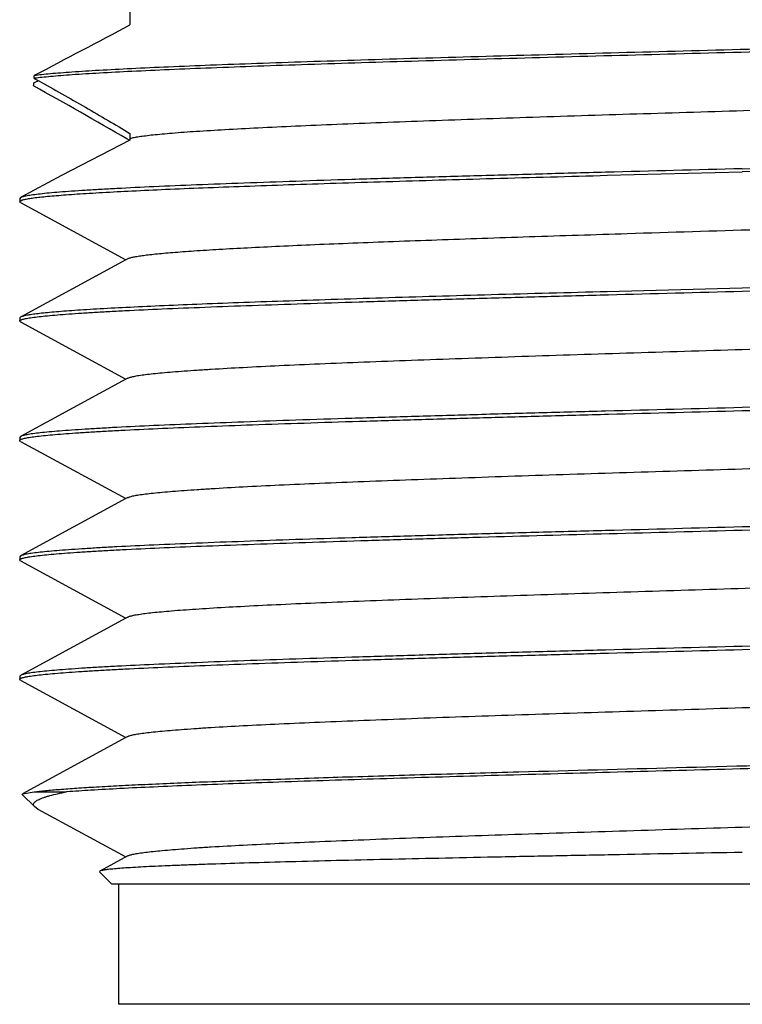
# Model space of a CAD drawing. Units: inches. Extents: x 0.7 to 21.3, y 0.5 to 16.
# Drawn here: x 3.6 to 3.9, y 6.4 to 6.7 of the extents above; entities that cross this region are included whole.
import ezdxf

# ---------------------------------------------------------------- set-up
doc = ezdxf.new("R2010")
doc.units = ezdxf.units.IN
doc.header["$LTSCALE"] = 1.21
doc.header["$MEASUREMENT"] = 0
doc.layers.get('0').update_dxf_attribs({"linetype": 'CONTINUOUS'})
doc.layers.add('AXIS', color=7, linetype='CONTINUOUS')

msp = doc.modelspace()

# ---------------------------------------------------------------- linework, layer by layer
at = {"color": 7, "linetype": 'CONTINUOUS'}
for p, q in [((3.6623007266, 6.6757279835), (3.6489235909, 6.6684570809)), ((3.8405496029, 6.6757399234), (3.8846470939, 6.67690659)), ((3.6489235909, 6.6684570809), (3.6486470939, 6.6681566235)), ((3.6486470939, 6.66815659), (3.6486470939, 6.66715659)), ((3.648923591, 6.6668560991), (3.6486470944, 6.6671562136)), ((3.6486475568, 6.6671562133), (3.6492935985, 6.6676161358)), ((3.648923591, 6.6668560991), (3.683322789, 6.6481565903)), ((3.683322789, 6.6481565903), (3.6489235909, 6.6294570809)), ((3.6839715218, 6.6485093012), (3.683322789, 6.6481565903)), ((3.8846470939, 6.63890659), (3.8405496029, 6.6377399234)), ((3.6489235909, 6.6294570809), (3.6486470944, 6.6291562136)), ((3.6486470939, 6.62915659), (3.6486470939, 6.62815659)), ((3.648923591, 6.6278560991), (3.6486470939, 6.6281566421)), ((3.648923591, 6.6278560991), (3.683322789, 6.6091565903)), ((3.683322789, 6.6091565903), (3.6489235909, 6.5904570809)), ((3.6839715218, 6.6095093012), (3.683322789, 6.6091565903)), ((3.6489235909, 6.5904570809), (3.6486470939, 6.5901566421)), ((3.6486470939, 6.59015659), (3.6486470939, 6.58915659)), ((3.648923591, 6.5888560991), (3.648647094, 6.5891567448)), ((3.648923591, 6.5888560991), (3.683322789, 6.5701565903)), ((3.683322789, 6.5701565903), (3.6489235909, 6.5514570809)), ((3.6839715218, 6.5705093012), (3.683322789, 6.5701565903)), ((3.6489235909, 6.5514570809), (3.648647094, 6.5511567448)), ((3.6486470939, 6.55115659), (3.6486470939, 6.55015659)), ((3.648923591, 6.5498560991), (3.6486470947, 6.5501560786)), ((3.648923591, 6.5498560991), (3.683322789, 6.5311565903)), ((3.683322789, 6.5311565903), (3.6489235909, 6.5124570809)), ((3.6839715218, 6.5315093012), (3.683322789, 6.5311565903)), ((3.6486470939, 6.51215659), (3.6486470939, 6.51115659)), ((3.648923591, 6.5108560991), (3.6486470939, 6.5111565872)), ((3.6489235909, 6.5124570809), (3.6486470947, 6.5121560786)), ((3.648923591, 6.5108560991), (3.683322789, 6.4921565903)), ((3.683322789, 6.4921565903), (3.6495392251, 6.4737916754)), ((3.6839715218, 6.4925093012), (3.683322789, 6.4921565903)), ((3.6494572397, 6.4735964442), (3.6495392251, 6.4737916754)), ((3.6535689689, 6.469484715), (3.6494572791, 6.4735964048)), ((3.6495392251, 6.4737916754), (3.6534165001, 6.47440659)), ((3.6534165001, 6.47440659), (3.6639832607, 6.47440659)), ((3.6545254154, 6.4688114551), (3.6535678809, 6.4694858038)), ((3.6545254154, 6.4688114551), (3.6833227917, 6.4531565888)), ((3.6839715218, 6.4535093012), (3.6748267565, 6.4485373228)), ((3.6748267565, 6.4485373228), (3.6747348036, 6.4483188808)), ((3.6786470939, 6.44440659), (3.6747350569, 6.4483186271)), ((3.6786494991, 6.44440659), (4.0906470939, 6.44440659)), ((3.6809069365, 6.44440659), (3.6809069365, 6.4050365113)), ((4.0883872514, 6.4050365113), (3.6809069365, 6.4050365113))]:
    msp.add_line(p, q, dxfattribs=at)
for points, knots in [([(3.8846470939, 6.67790659), (3.8697666212, 6.6775152183), (3.8476143152, 6.6769327206), (3.8183914951, 6.6761429803), (3.7972418623, 6.6755553466), (3.7768830377, 6.6749679759), (3.7574988005, 6.6743808907), (3.739265297, 6.6737943139), (3.722346949, 6.673208311), (3.7068966582, 6.6726232809), (3.693054005, 6.672039395), (3.6825824646, 6.6715365778), (3.6751021011, 6.6711282121), (3.6701942173, 6.6708346331), (3.6657716454, 6.6705414353), (3.6618443277, 6.6702487248), (3.6584208787, 6.6699569153), (3.6555090737, 6.6696661627), (3.6534067001, 6.6694130091), (3.6519866586, 6.6692053647), (3.6511170868, 6.6690592607), (3.6503792884, 6.6689136885), (3.6497732161, 6.6687689724), (3.6492992344, 6.6686253719), (3.6490318162, 6.668515846), (3.6489237677, 6.6684570804)], [0, 0, 0, 0, 0.1892052185, 0.2816665187, 0.3715753141, 0.4581335563, 0.540547108, 0.6180735654, 0.6900121343, 0.7557182371, 0.8145963621, 0.8661164826, 0.8889698884, 0.9098175439, 0.9286098225, 0.9453063455, 0.9598739328, 0.9722804767, 0.9824999131, 0.9867856759, 0.9905210747, 0.9937063311, 0.9963432081, 0.9984366535, 1, 1, 1, 1]), ([(3.6492935985, 6.6676161358), (3.649427279, 6.6676636689), (3.6497292448, 6.6677555413), (3.6502347421, 6.6678805465), (3.6508379256, 6.6680060391), (3.651835109, 6.6681849839), (3.653325698, 6.6684027253), (3.6554052405, 6.6686525698), (3.657868003, 6.6689032776), (3.6607098359, 6.6691548109), (3.6639259353, 6.6694068393), (3.6675111198, 6.669659227), (3.6714595399, 6.6699118428), (3.6774299085, 6.6702623799), (3.6857466302, 6.6706948733), (3.6967108161, 6.6711975037), (3.7089319229, 6.6717011241), (3.7223278753, 6.6722053646), (3.73680962, 6.6727101665), (3.7522796622, 6.6732152601), (3.7686344754, 6.6737206646), (3.7857655148, 6.6742262589), (3.8098232523, 6.6749100842), (3.8281587962, 6.6754081898), (3.8405496029, 6.6757399234)], [0, 0, 0, 0, 0.0022225682, 0.0049395942, 0.0081554314, 0.011871997, 0.0208087949, 0.0317482618, 0.0446808918, 0.0595859888, 0.0764391716, 0.0952153441, 0.1158869826, 0.1384178837, 0.1889027964, 0.2463443497, 0.3103532131, 0.380510218, 0.4563422498, 0.5373494836, 0.6229797471, 0.7126650698, 0.8058265887, 1, 1, 1, 1]), ([(3.683972039, 6.6485093011), (3.684062137, 6.6485582936), (3.6842745917, 6.6486523597), (3.684641787, 6.6487786031), (3.6850941793, 6.6489054529), (3.6858652662, 6.6490877747), (3.6870443908, 6.6493083734), (3.688714733, 6.6495608799), (3.6907207893, 6.6498145209), (3.6930593373, 6.6500691499), (3.6957267872, 6.6503242743), (3.698718576, 6.6505798062), (3.7020293797, 6.6508356725), (3.7070642026, 6.6511913595), (3.7141090412, 6.6516296443), (3.7234296058, 6.6521387035), (3.7338566103, 6.6526486888), (3.7453187078, 6.6531594552), (3.7577373516, 6.6536707607), (3.7710267053, 6.6541824124), (3.7850954393, 6.6546943821), (3.7998482579, 6.6552065649), (3.8205886695, 6.6558994911), (3.8364012469, 6.6564039446), (3.8470894851, 6.6567399234)], [0, 0, 0, 0, 0.0018825091, 0.0042528963, 0.007124011, 0.0105027186, 0.0187944847, 0.0291331429, 0.0415088297, 0.0559072574, 0.0723112635, 0.0906941747, 0.1110230107, 0.1332642129, 0.1833419182, 0.2405841867, 0.3046041183, 0.3749653508, 0.4511878662, 0.5327504039, 0.6190818887, 0.7096007948, 0.8037124812, 1, 1, 1, 1]), ([(4.1199296751, 6.6481724843), (4.1197674163, 6.6481177105), (4.119397988, 6.6480125044), (4.1187762193, 6.6478702292), (4.1180275269, 6.6477272967), (4.1167784079, 6.6475228317), (4.114900709, 6.647274532), (4.1122714194, 6.6469899057), (4.1091471642, 6.6467041571), (4.1055348036, 6.64641737), (4.1014419441, 6.6461299998), (4.0968773297, 6.6458422582), (4.0918509415, 6.6455541688), (4.0842588679, 6.6451545816), (4.0737044304, 6.6446619127), (4.059827929, 6.6440888257), (4.0444280175, 6.6435148034), (4.0276384059, 6.6429399016), (4.0096051581, 6.6423645097), (3.9904846131, 6.6417886697), (3.9704437847, 6.6412125693), (3.9496565223, 6.6406362364), (3.9209748255, 6.6398619275), (3.8992416699, 6.6392904424), (3.8846470939, 6.63890659)], [0, 0, 0, 0, 0.0021811624, 0.0048872744, 0.0081221747, 0.0118872108, 0.0210070402, 0.0322406514, 0.0455690438, 0.0609633121, 0.0783930852, 0.0978250103, 0.119214997, 0.1425158604, 0.1946541131, 0.2537855986, 0.3194024004, 0.3909290436, 0.4677495762, 0.5491974395, 0.6345659074, 0.7231025848, 0.8140536391, 1, 1, 1, 1]), ([(3.8846470939, 6.63790659), (3.8995274024, 6.6382979574), (3.9216792901, 6.6388804442), (3.9509014375, 6.6396701655), (3.9720503382, 6.6402577777), (3.9924085833, 6.6408451275), (4.0117925838, 6.641432202), (4.0300262914, 6.6420187804), (4.0469451428, 6.6426047921), (4.0623960002, 6.6431898405), (4.0762390684, 6.6437737318), (4.0867108593, 6.6442765608), (4.0941913424, 6.6446849247), (4.0990992868, 6.6449785018), (4.1035219147, 6.6452717031), (4.1074493034, 6.6455644108), (4.1108728365, 6.6458562161), (4.1137847276, 6.6461469767), (4.1158871761, 6.6464001363), (4.1173072988, 6.6466077837), (4.1181769404, 6.646753892), (4.1189148001, 6.646899469), (4.1195209162, 6.6470441894), (4.1199949198, 6.6471877971), (4.120262344, 6.64729733), (4.1203703914, 6.6473560997)], [0, 0, 0, 0, 0.1892031515, 0.2816612318, 0.3715668037, 0.4581222102, 0.5405344796, 0.6180620725, 0.690003406, 0.7557120333, 0.8145920967, 0.866113047, 0.8889668874, 0.9098148068, 0.9286071615, 0.9453040635, 0.9598720992, 0.9722788805, 0.9824987344, 0.9867848001, 0.990520508, 0.9937060373, 0.9963431097, 0.9984366403, 1, 1, 1, 1]), ([(3.8405496029, 6.6377399234), (3.8279222951, 6.6374018581), (3.8092441163, 6.636894317), (3.7847486848, 6.6361969395), (3.7673345661, 6.6356815446), (3.7507362819, 6.6351663631), (3.7350684567, 6.6346515166), (3.7204401624, 6.6341370127), (3.7069536476, 6.6336231218), (3.694702177, 6.6331099645), (3.6837711903, 6.6325979125), (3.6755232393, 6.6321566447), (3.6696417215, 6.631798521), (3.6657856863, 6.6315411021), (3.6623101919, 6.6312839974), (3.6592210629, 6.6310273355), (3.6565235865, 6.6307714106), (3.6542225738, 6.6305162895), (3.6525559158, 6.6302943632), (3.6514247354, 6.6301126389), (3.6507267238, 6.6299844378), (3.650130108, 6.6298566368), (3.6496348473, 6.6297294253), (3.6492410979, 6.6296030154), (3.6490165064, 6.6295075456), (3.6489237205, 6.6294570804)], [0, 0, 0, 0, 0.1974642703, 0.2920900799, 0.3830743969, 0.4698056787, 0.5516838527, 0.6281301665, 0.6986203285, 0.7626613786, 0.8198158132, 0.8696831172, 0.8917783765, 0.9119271823, 0.9300954715, 0.9462561192, 0.9603829117, 0.9724510857, 0.9824450617, 0.986662397, 0.9903596829, 0.9935377652, 0.9961990305, 0.9983488899, 1, 1, 1, 1]), ([(3.6493997594, 6.6286524513), (3.6495653404, 6.6287070236), (3.6499411672, 6.6288119861), (3.6505722474, 6.6289541546), (3.6513299303, 6.6290969579), (3.6525903903, 6.629301056), (3.6544812926, 6.629549045), (3.6571253196, 6.6298333939), (3.6602628508, 6.6301188293), (3.6638870132, 6.6304052814), (3.6679901687, 6.6306923112), (3.6725635903, 6.6309797072), (3.6775973173, 6.6312674411), (3.6851962449, 6.6316664692), (3.6957556727, 6.6321584987), (3.7096340034, 6.6327308873), (3.7250304595, 6.6333042105), (3.741811629, 6.6338784009), (3.7598317572, 6.6344530706), (3.7789349255, 6.6350281817), (3.7989547442, 6.6356035424), (3.8197181792, 6.6361791363), (3.8483647895, 6.6369524465), (3.8700708843, 6.6375232207), (3.8846470939, 6.63790659)], [0, 0, 0, 0, 0.0022208389, 0.0049659603, 0.0082388654, 0.0120407142, 0.0212301416, 0.0325275359, 0.0459141426, 0.0613608052, 0.0788367868, 0.0983088911, 0.1197333716, 0.1430627512, 0.1952400823, 0.2543883266, 0.3200001047, 0.3915016514, 0.4682782621, 0.5496640533, 0.6349554048, 0.723403749, 0.8142583544, 1, 1, 1, 1]), ([(3.6486475843, 6.628156642), (3.6486475988, 6.6282603618), (3.6487837955, 6.6283781033), (3.6489459543, 6.6284707893), (3.6491335883, 6.6285598143), (3.6492884347, 6.6286157609), (3.6493997594, 6.6286524513)], [0, 0, 0, 0, 0.3350259848, 0.467020777, 0.6213827544, 1, 1, 1, 1]), ([(3.6839715402, 6.6095093015), (3.6840763403, 6.6095662655), (3.6843285163, 6.6096743587), (3.6847691519, 6.6098179333), (3.6853207442, 6.6099623667), (3.6859831005, 6.6101074249), (3.6867562548, 6.6102529146), (3.6880061311, 6.6104589761), (3.6898441301, 6.610710647), (3.6923770467, 6.6110000838), (3.6953398409, 6.6112905152), (3.6987259862, 6.6115817467), (3.7025282102, 6.611873393), (3.7067380005, 6.6121654204), (3.7131369614, 6.6125712666), (3.722076767, 6.6130711956), (3.7338761989, 6.6136520103), (3.7470243746, 6.6142339374), (3.7614037857, 6.6148167888), (3.7768856828, 6.6154001976), (3.7933317624, 6.6159840866), (3.8105946909, 6.6165682474), (3.8285202367, 6.6171526763), (3.8532779959, 6.6179379978), (3.8846471315, 6.6189065928), (3.9160162237, 6.6198751761), (3.9407740015, 6.6206605129), (3.9586994849, 6.6212449222), (3.9759624884, 6.6218291099), (3.9924084785, 6.6224129641), (4.0078904835, 6.6229964159), (4.0222697857, 6.623579216), (4.0354180847, 6.6241612027), (4.0472174049, 6.6247419492), (4.0561573261, 6.6252419479), (4.0625562718, 6.6256477497), (4.0667660214, 6.6259397665), (4.0705681544, 6.6262314634), (4.0739543303, 6.6265226766), (4.0769172289, 6.6268130683), (4.0794500752, 6.6271025135), (4.0812879233, 6.6273542416), (4.0825377955, 6.6275602749), (4.0833111104, 6.6277057588), (4.08397362, 6.6278508065), (4.0845252697, 6.6279952261), (4.0849658156, 6.6281387786), (4.0852178469, 6.6282469109), (4.0853225446, 6.6283038796)], [0, 0, 0, 0, 0.0008901002, 0.002040297, 0.0034569071, 0.0051428095, 0.0070993118, 0.009326909, 0.0145949864, 0.0209405958, 0.0283502546, 0.0368091938, 0.0463016074, 0.0568062963, 0.0682988348, 0.0941477654, 0.1236204331, 0.1564549661, 0.1923580381, 0.2310106546, 0.2720661212, 0.3151595036, 0.359904065, 0.4059014864, 0.5000001813, 0.5940989152, 0.6400960093, 0.6848410021, 0.7279338102, 0.7689899848, 0.8076417912, 0.8435457827, 0.8763793778, 0.9058530039, 0.9317010553, 0.9431944056, 0.9536990287, 0.9631903862, 0.9716497994, 0.9790602582, 0.9854053404, 0.9906726232, 0.99290049, 0.9948574555, 0.9965437961, 0.997960604, 0.999110554, 1, 1, 1, 1]), ([(4.1198429669, 6.609144048), (4.1196727107, 6.6090897574), (4.1192878739, 6.6089851422), (4.1186436861, 6.608843136), (4.117873366, 6.608700526), (4.116596978, 6.6084969526), (4.1146875159, 6.6082494153), (4.1120227871, 6.6079654804), (4.108866639, 6.6076804907), (4.1052259663, 6.6073945144), (4.1011084349, 6.6071079734), (4.0965227735, 6.6068210753), (4.0914789256, 6.606533847), (4.0838706505, 6.6061356176), (4.0733046027, 6.6056445101), (4.0594241876, 6.6050731118), (4.0440331091, 6.6045007898), (4.0272642281, 6.603927609), (4.0092626832, 6.6033539533), (3.9901837226, 6.6027798604), (3.9701929954, 6.6022055235), (3.9494626677, 6.6016309572), (3.9208653239, 6.6008590494), (3.8991973501, 6.6002892767), (3.8846470939, 6.59990659)], [0, 0, 0, 0, 0.002276907, 0.0050770016, 0.0084033751, 0.0122569732, 0.0215442798, 0.0329315805, 0.046399914, 0.061919933, 0.0794607177, 0.0989889999, 0.1204611606, 0.1438298156, 0.1960608593, 0.2552307696, 0.3208338274, 0.3922985622, 0.4690129107, 0.5503134551, 0.6354995416, 0.7238261048, 0.8145464923, 1, 1, 1, 1]), ([(3.8846470939, 6.59890659), (3.8995273799, 6.5992979569), (3.9216793478, 6.599880446), (3.9509017893, 6.6006701746), (3.9720512402, 6.6012578035), (3.9924100525, 6.601845171), (4.0117943946, 6.6024322582), (4.0300281093, 6.6030188405), (4.046946683, 6.6036048485), (4.0623970809, 6.6041898836), (4.0762396596, 6.6047737558), (4.0867111158, 6.6052765767), (4.0941914502, 6.605684929), (4.0990993624, 6.605978504), (4.1035219818, 6.6062717114), (4.1074493857, 6.6065644192), (4.1108729355, 6.6068562213), (4.1137848243, 6.6071469901), (4.1158872592, 6.6074001496), (4.1173073837, 6.6076077935), (4.1181770265, 6.6077538991), (4.1189148715, 6.6078994732), (4.1195209519, 6.6080441883), (4.119994913, 6.6081878047), (4.1202623095, 6.6082973341), (4.120370352, 6.6083560998)], [0, 0, 0, 0, 0.189202894, 0.2816622952, 0.371570599, 0.4581289896, 0.5405427958, 0.6180702499, 0.6900103135, 0.7557168523, 0.8145944622, 0.8661137532, 0.8889674727, 0.909815292, 0.9286074667, 0.9453045556, 0.9598727847, 0.9722793998, 0.9824992132, 0.9867853193, 0.9905210461, 0.9937065273, 0.99634344, 0.9984367202, 1, 1, 1, 1]), ([(3.8846470939, 6.59990659), (3.869766801, 6.599515223), (3.847614885, 6.5989327356), (3.8183926917, 6.5981430129), (3.7972437482, 6.5975553996), (3.7768855449, 6.5969680504), (3.7575016466, 6.5963809796), (3.7392680331, 6.5957944043), (3.7223492165, 6.5952083935), (3.7068983321, 6.5946233463), (3.6930551869, 6.5940394501), (3.6825833267, 6.5935366204), (3.6751027781, 6.59312825), (3.6701947892, 6.5928346692), (3.6657721355, 6.5925414698), (3.6618447516, 6.5922487593), (3.6584212392, 6.5919569494), (3.6555093669, 6.5916661949), (3.653406933, 6.5914130381), (3.6519868388, 6.5912053901), (3.6511172253, 6.5910592823), (3.6503793845, 6.590913706), (3.6497732711, 6.590768984), (3.6492992579, 6.5906253828), (3.6490318236, 6.5905158509), (3.6489237739, 6.5904570803)], [0, 0, 0, 0, 0.1892029378, 0.281661567, 0.3715673534, 0.4581225179, 0.5405342599, 0.6180613018, 0.6900024974, 0.7557113515, 0.8145916519, 0.8661131026, 0.888967074, 0.9098151887, 0.9286077795, 0.9453045711, 0.9598724184, 0.9722792381, 0.9824989928, 0.9867849284, 0.9905205053, 0.9937059423, 0.9963429994, 0.9984366099, 1, 1, 1, 1]), ([(3.6494263616, 6.5896611429), (3.649594374, 6.5897155637), (3.6499748771, 6.5898203397), (3.6506127515, 6.5899624193), (3.651376973, 6.5901051175), (3.6526456707, 6.590308937), (3.6545461869, 6.5905566868), (3.6572009401, 6.5908408098), (3.6603481128, 6.5911260144), (3.6639808172, 6.5914122204), (3.6680914136, 6.5916989945), (3.6726711581, 6.5919861287), (3.6777100834, 6.5922736002), (3.6853137468, 6.5926722092), (3.6958763796, 6.593163748), (3.7097553899, 6.5937356119), (3.7251485396, 6.5943084003), (3.7419228845, 6.5948820539), (3.7599332386, 6.5954561997), (3.7790240909, 6.5960307901), (3.7990293367, 6.5966056385), (3.8197761826, 6.5971807158), (3.8483976975, 6.5979533116), (3.8700842743, 6.5985235729), (3.8846470939, 6.59890659)], [0, 0, 0, 0, 0.0022499473, 0.0050235401, 0.0083240904, 0.0121526749, 0.0213927226, 0.0327368076, 0.0461657035, 0.0616502437, 0.0791598075, 0.0986610214, 0.1201099351, 0.1434593318, 0.1956637007, 0.254821391, 0.3204260846, 0.3919062392, 0.4686496089, 0.5499926463, 0.6352318821, 0.7236196344, 0.8144069348, 1, 1, 1, 1]), ([(3.6486475252, 6.5891567448), (3.6486475449, 6.5891781524), (3.6486571282, 6.5892241338), (3.6486969032, 6.5892887688), (3.6487601659, 6.5893518916), (3.6488870729, 6.5894432011), (3.6491111, 6.5895521139), (3.6493111718, 6.5896238317), (3.6494263616, 6.5896611429)], [0, 0, 0, 0, 0.0663424619, 0.1416220998, 0.2321507729, 0.3416340812, 0.6247666428, 1, 1, 1, 1]), ([(3.6839720117, 6.5705093008), (3.6840767117, 6.5705662489), (3.6843286326, 6.5706743619), (3.6847689402, 6.5708179639), (3.685320346, 6.5709624097), (3.6859827742, 6.5711074425), (3.6867562051, 6.5712529116), (3.6880063349, 6.5714589209), (3.6898442157, 6.5717106051), (3.6923769342, 6.572000146), (3.6953397608, 6.5722905318), (3.6987260927, 6.5725816995), (3.7025282433, 6.5728733829), (3.7067378681, 6.5731654608), (3.713136773, 6.5735712289), (3.7220767518, 6.5740712101), (3.733876153, 6.5746519932), (3.7470243919, 6.5752339567), (3.7614037041, 6.5758167648), (3.7768857131, 6.5764002205), (3.7933316715, 6.5769840632), (3.8105947144, 6.5775682658), (3.828520158, 6.5781526603), (3.8532779625, 6.5789380106), (3.884647044, 6.5799065864), (3.9160161784, 6.5808751775), (3.9407739517, 6.5816605082), (3.9586994717, 6.5822449281), (3.9759624189, 6.5828290958), (3.9924085004, 6.5834129837), (4.0078903821, 6.5839963834), (4.0222698526, 6.5845792586), (4.0354179496, 6.5851611432), (4.0472175092, 6.5857420197), (4.0561573075, 6.5862418944), (4.0625562336, 6.5866477448), (4.0667658768, 6.5869398101), (4.0705681753, 6.5872314555), (4.0739544384, 6.5875226206), (4.0769171501, 6.5878130825), (4.0794499489, 6.5881025878), (4.0812880525, 6.5883542288), (4.0825381831, 6.5885602414), (4.0833113825, 6.5887057325), (4.0839735925, 6.5888507982), (4.0845249525, 6.5889952446), (4.0849653988, 6.5891388397), (4.0852174742, 6.5892469344), (4.0853222672, 6.5893038781)], [0, 0, 0, 0, 0.0008893894, 0.002038623, 0.0034546271, 0.0051407752, 0.007098123, 0.0093266398, 0.0145947743, 0.0209385853, 0.0283486318, 0.0368092222, 0.0463009908, 0.0568041999, 0.0682977102, 0.0941467779, 0.1236197677, 0.1564537524, 0.1923577061, 0.2310094246, 0.2720659572, 0.315158469, 0.3599039228, 0.4059007848, 0.4999998136, 0.594098772, 0.6400960327, 0.6848409204, 0.7279341756, 0.7689898078, 0.8076426137, 0.8435454153, 0.8763806664, 0.9058524557, 0.9317026754, 0.9431948432, 0.9536984384, 0.9631912959, 0.9716514899, 0.9790603274, 0.9854049465, 0.9906740546, 0.99290239, 0.9948589511, 0.9965443964, 0.9979603535, 0.9991100169, 1, 1, 1, 1]), ([(4.1197484505, 6.5701147447), (4.1195700583, 6.5700609286), (4.1191695093, 6.5699569152), (4.1185024534, 6.5698152094), (4.1177101009, 6.56967295), (4.1164059617, 6.5694702918), (4.11446415, 6.569223557), (4.1117633423, 6.5689403622), (4.1085747567, 6.5686561574), (4.1049053268, 6.5683710148), (4.1007627494, 6.5680853298), (4.0961557647, 6.5677993047), (4.0910943161, 6.5675129623), (4.083469964, 6.5671161369), (4.0728928352, 6.5666266562), (4.0590094553, 6.5660570133), (4.0436284811, 6.5654864626), (4.0268817232, 6.564915062), (4.0089131115, 6.5643431898), (3.9898766171, 6.5637708682), (3.9628405577, 6.5629946251), (3.9276633035, 6.5620379349), (3.8991516891, 6.5612880758), (3.8846470939, 6.56090659)], [0, 0, 0, 0, 0.0023751244, 0.0052713334, 0.0086910981, 0.012635042, 0.0220932343, 0.0336376434, 0.0472487241, 0.0628968637, 0.0805509793, 0.1001776719, 0.1217332917, 0.1451704904, 0.1974940577, 0.2566997073, 0.3222857508, 0.3936847052, 0.4702891005, 0.5514415342, 0.6364461688, 0.8150507717, 1, 1, 1, 1]), ([(3.8846470939, 6.55990659), (3.8990871989, 6.5602863796), (3.9274765061, 6.5610330225), (3.9625069426, 6.5619854411), (3.9894401034, 6.5627581111), (4.0084155299, 6.5633278845), (4.0263368663, 6.5638972247), (4.0430520165, 6.5644660923), (4.0584187234, 6.565034188), (4.0723065098, 6.5656012602), (4.0845967737, 6.566166894), (4.0937906068, 6.5666555321), (4.1002688807, 6.567053286), (4.1044462505, 6.5673377422), (4.1081557017, 6.5676216707), (4.1113896335, 6.5679047665), (4.1141411036, 6.5681869713), (4.1161284334, 6.5684326475), (4.1174715721, 6.5686340681), (4.1182947647, 6.5687758027), (4.1189936825, 6.5689169959), (4.1194160492, 6.5690201105), (4.1196056727, 6.5690732567)], [0, 0, 0, 0, 0.1842432948, 0.3622230977, 0.4469685949, 0.5279096809, 0.6043584809, 0.6756655314, 0.7412300613, 0.8004901882, 0.8529474371, 0.8981541942, 0.9179187389, 0.9357311887, 0.9515582842, 0.9653695215, 0.9771356036, 0.9868353443, 0.9909066465, 0.9944575957, 0.9974882068, 1, 1, 1, 1]), ([(3.8846470939, 6.56090659), (3.8697666358, 6.5605152187), (3.8476143517, 6.5599327216), (3.818391559, 6.559142982), (3.7972419444, 6.5585553489), (3.7768831374, 6.5579679788), (3.7574989138, 6.5573808943), (3.7392654058, 6.5567943176), (3.7223470251, 6.5562083136), (3.7068966829, 6.5556232823), (3.6930539778, 6.5550393932), (3.6825824084, 6.5545365756), (3.6751020344, 6.5541282081), (3.6701941516, 6.5538346285), (3.6657715838, 6.5535414316), (3.6618442751, 6.5532487207), (3.6584208374, 6.5529569103), (3.6555090416, 6.5526661594), (3.6534066741, 6.5524130071), (3.6519866409, 6.5522053629), (3.6511170771, 6.5520592592), (3.6503792847, 6.5519136874), (3.6497732151, 6.5517689711), (3.649299233, 6.5516253719), (3.6490318137, 6.5515158462), (3.6489237651, 6.5514570804)], [0, 0, 0, 0, 0.189205031, 0.2816662378, 0.3715749618, 0.4581331355, 0.5405465988, 0.6180730394, 0.6900117668, 0.7557181424, 0.8145964875, 0.8661167729, 0.8889701615, 0.9098178036, 0.9286100999, 0.9453065646, 0.9598740783, 0.9722806106, 0.9825000147, 0.9867857418, 0.990521104, 0.9937063317, 0.9963431968, 0.9984366515, 1, 1, 1, 1]), ([(3.6495490887, 6.5506994454), (3.6497277613, 6.5507532462), (3.6501288535, 6.5508572399), (3.6507967015, 6.550998936), (3.6515898191, 6.5511411839), (3.6528949231, 6.5513438117), (3.6548378589, 6.5515905196), (3.6575399223, 6.5518736907), (3.6607296389, 6.5521578683), (3.664400069, 6.5524429819), (3.6685435057, 6.5527286372), (3.6731512106, 6.5530146318), (3.6782132496, 6.5533009424), (3.6858381613, 6.5536977191), (3.696415718, 6.5541871451), (3.7102992867, 6.554756731), (3.7256800135, 6.5553272235), (3.7424260887, 6.5558985648), (3.7603935973, 6.5564703755), (3.7794286093, 6.557042635), (3.8064620324, 6.557818786), (3.8416355714, 6.5587753686), (3.87014408, 6.5595251458), (3.8846470939, 6.55990659)], [0, 0, 0, 0, 0.0023785245, 0.0052780696, 0.0087010827, 0.0126481733, 0.0221123162, 0.0336621816, 0.0472782596, 0.062930884, 0.0805888975, 0.1002188969, 0.1217773256, 0.1452168614, 0.1975438196, 0.2567511656, 0.3223371299, 0.3937342061, 0.4703350112, 0.5514822414, 0.6364803673, 0.815068184, 1, 1, 1, 1]), ([(3.6486475789, 6.5501560787), (3.6486475107, 6.5501791889), (3.6486586736, 6.5502292985), (3.6487048453, 6.550298884), (3.6487779819, 6.5503666754), (3.6488782997, 6.550433927), (3.6490061607, 6.550501155), (3.6492298577, 6.5505977508), (3.649415858, 6.5506593278), (3.6495490887, 6.5506994454)], [0, 0, 0, 0, 0.0631841983, 0.1360272503, 0.2251511621, 0.3342518569, 0.4653457716, 0.6195886472, 1, 1, 1, 1]), ([(3.6839715343, 6.531509301), (3.6840748191, 6.5315654771), (3.6843229339, 6.5316721914), (3.6847560881, 6.5318140449), (3.6852975656, 6.5319567346), (3.6859471519, 6.5321000289), (3.6867048415, 6.5322437445), (3.6879286653, 6.5324472325), (3.6897274802, 6.5326958566), (3.6922057063, 6.5329817552), (3.6951037862, 6.5332686254), (3.698415337, 6.5335562885), (3.7021334495, 6.5338443945), (3.7062500898, 6.5341328349), (3.7125080004, 6.5345337092), (3.7212524565, 6.5350275986), (3.7327970637, 6.5356012837), (3.7456670959, 6.5361761395), (3.7597500667, 6.536751844), (3.7749232052, 6.5373281524), (3.7910540489, 6.5379048942), (3.8080017984, 6.5384819394), (3.8256185786, 6.5390592284), (3.8499967261, 6.5398355444), (3.8809565421, 6.5407932297), (3.9179345944, 6.5419334332), (3.94824557, 6.5428970144), (3.971592439, 6.5436789051), (3.9880653454, 6.5442557997), (4.0036355418, 6.5448322897), (4.018167179, 6.5454082568), (4.0315334562, 6.5459835117), (4.0436177007, 6.5465576191), (4.0543146462, 6.547130405), (4.062316925, 6.5476250673), (4.0679553189, 6.5480278242), (4.071590624, 6.5483158566), (4.0748180796, 6.5486033527), (4.0776307799, 6.5488900186), (4.0800224659, 6.5491758423), (4.081748483, 6.5494246455), (4.0829136214, 6.5496286021), (4.083627116, 6.5497721383), (4.0842321477, 6.5499151391), (4.0845968229, 6.5500195193), (4.0847601207, 6.5500732567)], [0, 0, 0, 0, 0.000878688, 0.0020116508, 0.0034049952, 0.0050614727, 0.0069822953, 0.0091678769, 0.0143327502, 0.0205513664, 0.0278109715, 0.0360967049, 0.0453931051, 0.0556813546, 0.0669377298, 0.0922574018, 0.1211365639, 0.1533227103, 0.1885374995, 0.2264737362, 0.2668011973, 0.3091687338, 0.3532065323, 0.3985313052, 0.4914517879, 0.5846961661, 0.6750191002, 0.7180959662, 0.7592773676, 0.7982052019, 0.8345398666, 0.8679650448, 0.8981906571, 0.9249532096, 0.9480229497, 0.9581088122, 0.9671989393, 0.9752762888, 0.9823243449, 0.988327756, 0.9932769035, 0.9953545618, 0.997167202, 0.9987152076, 1, 1, 1, 1]), ([(4.1196056727, 6.5310732567), (4.1194160492, 6.5310201105), (4.1189936825, 6.5309169959), (4.1182947647, 6.5307758027), (4.1174715721, 6.5306340681), (4.1161284334, 6.5304326475), (4.1141411036, 6.5301869713), (4.1113896335, 6.5299047665), (4.1081557017, 6.5296216707), (4.1044462505, 6.5293377422), (4.1002688807, 6.529053286), (4.0937906068, 6.5286555321), (4.0845967737, 6.528166894), (4.0723065098, 6.5276012602), (4.0584187234, 6.527034188), (4.0430520165, 6.5264660923), (4.0263368663, 6.5258972247), (4.0084155299, 6.5253278845), (3.9894401034, 6.5247581111), (3.9625069426, 6.5239854411), (3.9274765061, 6.5230330225), (3.8990871989, 6.5222863796), (3.8846470939, 6.52190659)], [0, 0, 0, 0, 0.0025117932, 0.0055424043, 0.0090933535, 0.0131646557, 0.0228643964, 0.0346304785, 0.0484417158, 0.0642688113, 0.0820812611, 0.1018458058, 0.1470525629, 0.1995098118, 0.2587699387, 0.3243344686, 0.3956415191, 0.4720903191, 0.5530314051, 0.6377769023, 0.8157567052, 1, 1, 1, 1]), ([(3.8846470939, 6.52090659), (3.8995273941, 6.5212979572), (3.9216792886, 6.5218804441), (3.9509014431, 6.5226701657), (3.9720503427, 6.5232577777), (3.9924085535, 6.5238451268), (4.011792506, 6.5244321996), (4.0300261801, 6.5250187767), (4.0469450246, 6.525604788), (4.0623958993, 6.5261898362), (4.0762390052, 6.5267737293), (4.0867108315, 6.527276559), (4.0941913468, 6.5276849256), (4.0990993126, 6.5279785042), (4.1035219532, 6.5282717048), (4.1074493415, 6.5285644135), (4.1108728678, 6.5288562204), (4.1137847528, 6.5291469787), (4.115887197, 6.5294001375), (4.1173073104, 6.5296077853), (4.1181769431, 6.5297538936), (4.1189147976, 6.5298994705), (4.1195209146, 6.5300441917), (4.1199949236, 6.5301877968), (4.1202623523, 6.5302973296), (4.1203704008, 6.5303560997)], [0, 0, 0, 0, 0.1892030388, 0.2816613088, 0.3715668792, 0.4581220745, 0.54053411, 0.618061529, 0.6900028366, 0.7557115676, 0.8145917663, 0.866112951, 0.8889668667, 0.9098148824, 0.9286073369, 0.9453042011, 0.9598721687, 0.9722789692, 0.9824987915, 0.9867848136, 0.9905204792, 0.9937059819, 0.9963430577, 0.9984366266, 1, 1, 1, 1]), ([(3.8846470939, 6.52190659), (3.8697668219, 6.5215152236), (3.8476149378, 6.5209327366), (3.8183926276, 6.5201430118), (3.7972433077, 6.5195553865), (3.7768845588, 6.5189680217), (3.7575002174, 6.5183809351), (3.7392664577, 6.517794352), (3.7223478031, 6.5172083427), (3.7068973099, 6.5166233042), (3.693054663, 6.5160394302), (3.6825831754, 6.5155366088), (3.6751028446, 6.5151282579), (3.6701949438, 6.5148346839), (3.665772326, 6.5145414763), (3.6618449092, 6.5142487689), (3.6584213381, 6.5139569673), (3.6555094281, 6.5136661967), (3.653406977, 6.5134130361), (3.6519868381, 6.5132053916), (3.6511171845, 6.5130592853), (3.6503793307, 6.5129137104), (3.6497732445, 6.5127689946), (3.6492992808, 6.5126253769), (3.6490318836, 6.5125158465), (3.6489238412, 6.5124570803)], [0, 0, 0, 0, 0.1892027209, 0.2816612361, 0.3715689368, 0.4581271571, 0.5405409348, 0.6180685837, 0.6900090578, 0.755716024, 0.8145940122, 0.866113369, 0.8889670463, 0.9098147969, 0.9286069383, 0.9453041098, 0.9598724551, 0.9722791404, 0.9824990392, 0.9867851955, 0.9905209699, 0.9937064903, 0.9963434282, 0.9984367175, 1, 1, 1, 1]), ([(3.6494140533, 6.5116571402), (3.649580952, 6.5117116325), (3.649959317, 6.5118164971), (3.6505940895, 6.5119586207), (3.6513553332, 6.5121013702), (3.6526202821, 6.5123053208), (3.6545164146, 6.5125531835), (3.6571662763, 6.512837417), (3.6603090562, 6.5131227274), (3.6639378753, 6.5134090457), (3.6680450865, 6.5136959383), (3.6726219631, 6.5139831946), (3.6776585499, 6.5142707863), (3.6852601237, 6.5146695899), (3.695821434, 6.5151613605), (3.7097003724, 6.5157334706), (3.7250953369, 6.5163065127), (3.7418730712, 6.5168804193), (3.7598879882, 6.5174548039), (3.7789843491, 6.5180296286), (3.7989959716, 6.5186047007), (3.8197500766, 6.5191800049), (3.8483828179, 6.5199529204), (3.8700781852, 6.5205234127), (3.8846470939, 6.52090659)], [0, 0, 0, 0, 0.0022366139, 0.0049972122, 0.008285176, 0.0121016019, 0.0213186004, 0.0326413124, 0.0460509471, 0.0615182873, 0.079012529, 0.0985004636, 0.1199383981, 0.143278865, 0.1954713594, 0.2546257581, 0.3202351075, 0.3917263397, 0.4684854919, 0.5498472525, 0.6351088471, 0.7235227949, 0.8143395338, 1, 1, 1, 1]), ([(3.648647585, 6.5111565871), (3.6486475815, 6.5111778214), (3.6486569444, 6.511223395), (3.6486960207, 6.5112875484), (3.6487582563, 6.5113502102), (3.6488830987, 6.5114408098), (3.6491036096, 6.5115489151), (3.6493006316, 6.5116201081), (3.6494140533, 6.5116571402)], [0, 0, 0, 0, 0.06668796, 0.1422148223, 0.2328736321, 0.342379567, 0.6252863103, 1, 1, 1, 1]), ([(3.6839716622, 6.4925093019), (3.6840764806, 6.4925662544), (3.684328644, 6.4926743457), (3.6847692288, 6.4928179303), (3.6853207242, 6.4929623701), (3.6859829896, 6.493107432), (3.6867561092, 6.4932529248), (3.6880060844, 6.493458985), (3.6898441628, 6.4937106123), (3.6923770594, 6.4940000858), (3.695339786, 6.4942905334), (3.6987259754, 6.4945817483), (3.7025282507, 6.4948733761), (3.7067379905, 6.4951654242), (3.7131369406, 6.4955712844), (3.7220767035, 6.4960711693), (3.7338762229, 6.4966520325), (3.7470243236, 6.4972339214), (3.7614037976, 6.4978168), (3.7768856603, 6.4984001915), (3.7933317701, 6.4989840895), (3.8105946938, 6.4995682472), (3.8285202423, 6.5001526755), (3.8532780056, 6.5009379991), (3.8846471522, 6.5019065946), (3.9160162275, 6.5028751699), (3.9407740311, 6.5036605196), (3.9586994758, 6.5042449141), (3.9759625266, 6.5048291181), (3.9924084791, 6.5054129571), (4.0078905049, 6.5059964191), (4.0222697988, 6.5065792182), (4.0354180602, 6.5071611932), (4.0472174358, 6.507741963), (4.0561574236, 6.5082419552), (4.0625563261, 6.5086477202), (4.0667659645, 6.5089397939), (4.0705681065, 6.5092314801), (4.0739544288, 6.5095226527), (4.0769172635, 6.5098130328), (4.0794499919, 6.5101025719), (4.0812878639, 6.510354259), (4.0825379792, 6.5105602691), (4.0833114084, 6.5107057394), (4.0839738445, 6.5108507711), (4.0845252616, 6.5109952152), (4.0849655759, 6.5111388173), (4.0852174985, 6.5112469308), (4.0853221981, 6.5113038793)], [0, 0, 0, 0, 0.0008901807, 0.0020402263, 0.003456568, 0.0051422098, 0.0070985873, 0.009326325, 0.0145951222, 0.0209404315, 0.0283495778, 0.0368088604, 0.0463017886, 0.0568060215, 0.0682981714, 0.0941479245, 0.1236198949, 0.1564550693, 0.1923577328, 0.2310107104, 0.2720660898, 0.3151595608, 0.3599042242, 0.4059016208, 0.5000004722, 0.5940994123, 0.6400962723, 0.6848416896, 0.7279341616, 0.7689907458, 0.8076423279, 0.8435464184, 0.876380194, 0.9058533642, 0.9317022079, 0.9431957902, 0.953699101, 0.9631907749, 0.971651277, 0.9790614222, 0.9854052641, 0.9906733288, 0.992901813, 0.994859151, 0.9965453274, 0.9979613654, 0.9991106123, 1, 1, 1, 1]), ([(3.8116525443, 6.4809547473), (3.8288112923, 6.4814293054), (3.8634851653, 6.4823537203), (3.9067784786, 6.4834856443), (3.9412951643, 6.4844080271), (3.9663401994, 6.4850959129), (3.9903692471, 6.4857833749), (4.0130835306, 6.4864702755), (4.0342006273, 6.4871562767), (4.0534578836, 6.487841062), (4.0682316332, 6.4884287783), (4.0789427511, 6.4889052433), (4.0860861167, 6.4892497714), (4.0926027592, 6.4895939073), (4.0984724149, 6.4899375019), (4.1036768582, 6.4902805188), (4.1082000436, 6.4906223889), (4.1120279692, 6.4909628444), (4.1147764729, 6.4912596266), (4.1166174839, 6.4915037533), (4.117730066, 6.4916747704), (4.1186617475, 6.4918450275), (4.1192199487, 6.4919705277), (4.1194676634, 6.4920357768)], [0, 0, 0, 0, 0.1671487053, 0.3377597432, 0.4217165292, 0.5033779303, 0.5817299104, 0.6557971578, 0.724661248, 0.7874677174, 0.8434345695, 0.8686349816, 0.8918711207, 0.9130743774, 0.9321795167, 0.9491248419, 0.963862527, 0.9763489933, 0.986545697, 0.9907785443, 0.994432076, 0.9975055805, 1, 1, 1, 1]), ([(4.1203702273, 6.4913560996), (4.1202749817, 6.4913043015), (4.1200436332, 6.4912065308), (4.1196372655, 6.4910772524), (4.1191246141, 6.4909471506), (4.1185057784, 6.4908164382), (4.1177807148, 6.4906852988), (4.1166040617, 6.4904993253), (4.1148690836, 6.4902722843), (4.1124724268, 6.4900112477), (4.1096612201, 6.4897494198), (4.1064405902, 6.4894868496), (4.1028165147, 6.4892238121), (4.0987954208, 6.4889604089), (4.0926624044, 6.4885940166), (4.0840637716, 6.4881426318), (4.0726720607, 6.4876187138), (4.0599121649, 6.4870937566), (4.0458768679, 6.4865679663), (4.0306682874, 6.4860416216), (4.0143970866, 6.4855148615), (3.9971816513, 6.4849877956), (3.97914728, 6.4844604954), (3.9538479045, 6.4837477681), (3.9211992034, 6.4828672405), (3.8814620271, 6.4818232115), (3.841817389, 6.480779275), (3.8034171605, 6.4797363708), (3.7673770622, 6.4786953492), (3.7393023944, 6.4778037046), (3.7188016291, 6.4770771968), (3.7051633666, 6.4765516676), (3.6928308212, 6.476026977), (3.6818933502, 6.4755036857), (3.6724314888, 6.4749820481), (3.6666263822, 6.4746026302), (3.6639832607, 6.47440659)], [0, 0, 0, 0, 0.0007119966, 0.0016431613, 0.0027994515, 0.0041834893, 0.0057961643, 0.0076376701, 0.0120061085, 0.0172852477, 0.0234690918, 0.0305467569, 0.0385051624, 0.0473309654, 0.0570099416, 0.0788526813, 0.1038757698, 0.1318987413, 0.1627183042, 0.1961109065, 0.2318340873, 0.2696281642, 0.309218627, 0.350317467, 0.4358365682, 0.523702505, 0.6113639375, 0.6962755232, 0.7759720121, 0.8481399963, 0.8807359746, 0.9106861165, 0.9377695603, 0.9617975488, 0.9825947848, 1, 1, 1, 1]), ([(3.6534165001, 6.47440659), (3.6539760045, 6.4744801583), (3.6551789975, 6.4746249192), (3.6579158595, 6.4749123397), (3.6619508039, 6.4752628923), (3.6675153073, 6.4756658809), (3.6740226622, 6.4760701398), (3.6814448901, 6.4764756827), (3.6930733545, 6.4770441182), (3.7096237197, 6.4777398013), (3.7316917344, 6.4785449682), (3.756415524, 6.4793524948), (3.7833657917, 6.4801618022), (3.8020271612, 6.4806885388), (3.8116525443, 6.4809547473)], [0, 0, 0, 0, 0.0106881155, 0.0229473256, 0.0521194284, 0.0873916405, 0.1286121222, 0.1756032707, 0.2281759431, 0.3491149662, 0.4893375542, 0.6464167585, 0.8176274523, 1, 1, 1, 1]), ([(3.6535683105, 6.4694858068), (3.6534743907, 6.4695797969), (3.6533148092, 6.469768443), (3.653192581, 6.4700456751), (3.6531663157, 6.4702611149), (3.653182722, 6.470475558), (3.6532919824, 6.4707524832), (3.6535423015, 6.4710645539), (3.653908076, 6.4713716467), (3.654390637, 6.4716769013), (3.6549909142, 6.4719818338), (3.6557095536, 6.4722867057), (3.6565465662, 6.4725915355), (3.6575015215, 6.4728963623), (3.6590032484, 6.4733229353), (3.6611735524, 6.4738460045), (3.6629964187, 6.4742178448), (3.6639832607, 6.47440659)], [0, 0, 0, 0, 0.0310456743, 0.0571899931, 0.0693428676, 0.0814354072, 0.1071216264, 0.1373684684, 0.174058795, 0.2182443997, 0.2705138707, 0.3312101356, 0.4005337306, 0.4785771136, 0.565377555, 0.7652445914, 1, 1, 1, 1]), ([(3.6839719422, 6.4535093018), (3.6840767237, 6.4535662452), (3.6843287759, 6.4536743417), (3.6847691936, 6.4538179382), (3.6853205402, 6.4539623852), (3.685982767, 6.4541074518), (3.6867560055, 6.4542529362), (3.6880061578, 6.4544589427), (3.6898442356, 6.4547105917), (3.6923770057, 6.4550001043), (3.6953397347, 6.4552905618), (3.6987260179, 6.4555817158), (3.7025282986, 6.4558733707), (3.7067379239, 6.4561654418), (3.7131368419, 6.456571276), (3.7220766825, 6.4570711678), (3.7338762196, 6.4576520288), (3.7470243472, 6.4582339292), (3.7614037788, 6.4588167882), (3.7768856963, 6.4594002037), (3.7933317362, 6.4599840769), (3.8105947166, 6.4605682575), (3.8285202036, 6.4611526669), (3.8532779887, 6.4619380064), (3.8846471016, 6.4629065906), (3.9160162063, 6.4638751724), (3.9407739962, 6.4646605149), (3.9586994717, 6.4652449205), (3.9759624655, 6.4658291062), (3.9924084874, 6.466412973), (4.0078904215, 6.4669963962), (4.0222698322, 6.4675792464), (4.0354179765, 6.4681611565), (4.0472174963, 6.4687420066), (4.0561573634, 6.4692419114), (4.0625562767, 6.4696477339), (4.0667658935, 6.4699398085), (4.0705681597, 6.4702314695), (4.0739544568, 6.4705226186), (4.0769171975, 6.4708130696), (4.0794499475, 6.4711025887), (4.0812880016, 6.4713542431), (4.0825381708, 6.4715602479), (4.0833114452, 6.4717057244), (4.0839736912, 6.4718507913), (4.0845250263, 6.471995239), (4.0849654155, 6.4721388368), (4.0852174436, 6.4722469352), (4.0853222131, 6.4723038784)], [0, 0, 0, 0, 0.0008899072, 0.0020394908, 0.0034554029, 0.0051408769, 0.0070975772, 0.0093260215, 0.0145950354, 0.0209394581, 0.0283483782, 0.0368088107, 0.0463014894, 0.0568048978, 0.0682972995, 0.0941474041, 0.1236193968, 0.156454384, 0.1923574784, 0.2310099596, 0.2720658932, 0.3151588556, 0.3599039839, 0.4059010467, 0.5000000501, 0.5940990663, 0.6400960679, 0.684841281, 0.7279341325, 0.7689901936, 0.8076425228, 0.8435457682, 0.8763805966, 0.9058527258, 0.9317027195, 0.943195298, 0.9536985999, 0.963191147, 0.9716517134, 0.9790607325, 0.9854050036, 0.9906739261, 0.9929024436, 0.9948592851, 0.9965447982, 0.9979606691, 0.9991101722, 1, 1, 1, 1]), ([(3.884647094, 6.4546380715), (3.8712787795, 6.454389348), (3.8513905385, 6.454018156), (3.8251700532, 6.4535129133), (3.8062279131, 6.4531365823), (3.7880135234, 6.4527597672), (3.7706893562, 6.4523824994), (3.7544119742, 6.4520048954), (3.7393283188, 6.4516270363), (3.7255757934, 6.4512491211), (3.7150057033, 6.4509245082), (3.7073089763, 6.4506614566), (3.7021377259, 6.4504707099), (3.6973854955, 6.4502799311), (3.6930633079, 6.4500891947), (3.6891814342, 6.4498985978), (3.6857492276, 6.4497081683), (3.682774797, 6.4495182113), (3.6802651857, 6.4493288866), (3.6784679066, 6.449163685), (3.6772678492, 6.4490275208), (3.6765462922, 6.4489322276), (3.6759445219, 6.4488374868), (3.6754629223, 6.4487432719), (3.6751374254, 6.4486604966), (3.6749390207, 6.4485908606), (3.6748604121, 6.4485556013), (3.6748267744, 6.448537323)], [0, 0, 0, 0, 0.1910343207, 0.2842049051, 0.3746975995, 0.4617256181, 0.5445006486, 0.6222771679, 0.6943529783, 0.760077479, 0.8188418445, 0.8454450721, 0.870109414, 0.8927767921, 0.9133976325, 0.9319230516, 0.9483060048, 0.962510697, 0.9745063671, 0.9842634581, 0.9882954152, 0.9917615401, 0.9946617656, 0.9969972941, 0.9987722163, 0.9994530266, 1, 1, 1, 1])]:
    msp.add_open_spline(points, degree=3, knots=knots, dxfattribs=at)
at = {"layer": 'AXIS', "color": 7, "linetype": 'CONTINUOUS'}
for p, q in [((3.6846470939, 6.730417585), (3.6846470939, 6.7248788303)), ((3.6534960292, 6.707417004), (3.6533784832, 6.7074015814)), ((3.6533784832, 6.7074015814), (3.6547226362, 6.7066565863)), ((3.6532653548, 6.7059266222), (3.6539451032, 6.7062670176)), ((3.6539451032, 6.7062670176), (3.6544063054, 6.706498071)), ((3.6544063054, 6.706498071), (3.6547122381, 6.7066513816)), ((3.6846470939, 6.6894300223), (3.6846470939, 6.6872214684)), ((3.6846470939, 6.6872214684), (3.6623003886, 6.6757278253)), ((3.6843535241, 6.6872524181), (3.6836499546, 6.6876593224))]:
    msp.add_line(p, q, dxfattribs=at)
for centre, radius, start, end in [((1.9930049326, 9.8917448318), 3.5903611898, 297.5468096897, 298.1097582176), ((3.4198507303, 6.7245729378), 0.234158209, 355.7945946332, 356.0422293135), ((3.4186287002, 6.7246668142), 0.2353838449, 355.1919641519, 355.4335375626), ((2.6389912986, 4.8811667153), 2.0867983244, 59.9600612019, 60.9217076578), ((3.6870181136, 6.680122398), 0.0080124553, 106.1034428373, 107.2125175836)]:
    msp.add_arc(centre, radius, start, end, dxfattribs=at)
for points, knots in [([(3.6534505171, 6.708411055), (3.6542400778, 6.7085145085), (3.6559763448, 6.7087154742), (3.6588150109, 6.7089919475), (3.662114318, 6.7092694787), (3.667411833, 6.7096618835), (3.6751264617, 6.7101407196), (3.6856494254, 6.710692508), (3.6977933249, 6.7112460655), (3.7114598524, 6.7118012139), (3.7265372969, 6.7123571957), (3.7429030305, 6.7129138819), (3.7604236184, 6.7134710458), (3.7856732231, 6.7142305142), (3.818986247, 6.7151660042), (3.8602915096, 6.7162682966), (3.9023889054, 6.7173711955), (3.937346908, 6.7182992821), (3.9646805288, 6.7190511138), (3.9843133839, 6.7196089563), (4.0031340673, 6.7201665303), (4.0209894175, 6.7207238216), (4.0377337893, 6.7212806501), (4.0532309047, 6.7218369166), (4.0673544429, 6.7223922923), (4.0799893837, 6.7229465669), (4.0895393725, 6.7234239468), (4.0963585942, 6.7238115625), (4.1008332834, 6.7240902199), (4.1048673613, 6.7243685026), (4.108452605, 6.7246463662), (4.1115820127, 6.7249234277), (4.1142492957, 6.7251995007), (4.1161793856, 6.7254397065), (4.117487091, 6.7256366), (4.1182915771, 6.7257753452), (4.1189773514, 6.7259136307), (4.1195445204, 6.7260512045), (4.1199928642, 6.7261878215), (4.1202479282, 6.7262913761), (4.1203526526, 6.726346513)], [0, 0, 0, 0, 0.0051112511, 0.0112177194, 0.0183061632, 0.0263627075, 0.0453135031, 0.0679176183, 0.093998451, 0.1233416892, 0.1557107079, 0.1908412567, 0.2284486515, 0.2682264343, 0.3529834832, 0.4423582261, 0.5334458391, 0.6232856799, 0.6668212945, 0.7089577876, 0.74935342, 0.7876780961, 0.823621215, 0.8568894046, 0.8872129529, 0.9143454214, 0.938066665, 0.9485870969, 0.9581862688, 0.9668437077, 0.9745418167, 0.9812674674, 0.9870083234, 0.9917530682, 0.9937498884, 0.9954962169, 0.9969924518, 0.9982396756, 0.9992403351, 1, 1, 1, 1]), ([(4.1203703964, 6.7253560997), (4.1202687028, 6.7253007859), (4.1200192717, 6.7251970388), (4.1195790524, 6.7250604916), (4.1190197965, 6.7249229699), (4.1183417641, 6.7247847066), (4.1175449193, 6.7246459666), (4.1162475177, 6.7244489896), (4.1143302882, 6.7242086755), (4.1116780578, 6.7239325638), (4.1085631246, 6.7236555245), (4.1049919821, 6.7233776463), (4.1009717354, 6.7230992753), (4.0965103894, 6.7228205731), (4.0897079142, 6.7224328784), (4.0801773783, 6.7219553164), (4.0675643759, 6.7214010138), (4.0534602449, 6.7208454928), (4.0379803368, 6.720289171), (4.0212504461, 6.7197322015), (4.0034071983, 6.7191748355), (3.9845958344, 6.7186171298), (3.9649698107, 6.7180591965), (3.937639983, 6.7173071546), (3.9026804829, 6.716378846), (3.860574083, 6.7152757278), (3.819250957, 6.7141732152), (3.7859179393, 6.71323757), (3.7606488033, 6.7124780045), (3.7431112531, 6.7119207104), (3.7267274149, 6.7113639217), (3.7116307541, 6.7108078037), (3.6979442616, 6.7102525526), (3.6857796923, 6.7096988437), (3.6752357447, 6.7091469337), (3.6675034456, 6.7086680006), (3.662191787, 6.7082755859), (3.6588818483, 6.707997979), (3.656032544, 6.707721412), (3.6542891647, 6.7075204364), (3.6534960292, 6.707417004)], [0, 0, 0, 0, 0.0007430897, 0.0017269505, 0.0029577508, 0.0044378769, 0.0061682485, 0.0081490659, 0.0128609135, 0.0185694905, 0.0252651719, 0.0329340682, 0.0415617221, 0.0511327861, 0.0616272274, 0.0852976905, 0.112385652, 0.1426682784, 0.1759024517, 0.2118156224, 0.250117315, 0.2904945642, 0.3326193124, 0.3761481852, 0.465991883, 0.5571043956, 0.6465230909, 0.7313405656, 0.7711540771, 0.8087995865, 0.8439713458, 0.8763830005, 0.9057710278, 0.9318973519, 0.9545480756, 0.9735450532, 0.9816247998, 0.9887362865, 0.9948657315, 1, 1, 1, 1]), ([(3.6547226362, 6.7066565863), (3.6598685008, 6.7038008448), (3.6674883418, 6.6995104785), (3.6774432752, 6.6937325725), (3.682278688, 6.6908585238), (3.6846470939, 6.6894300223)], [0, 0, 0, 0, 0.5113055079, 0.7597013081, 1, 1, 1, 1]), ([(3.6847956798, 6.6878204645), (3.6849786894, 6.6878733894), (3.6853819217, 6.6879767527), (3.6863328811, 6.6881816232), (3.6877916731, 6.6884292972), (3.6898625221, 6.6887127975), (3.6923545565, 6.6889975026), (3.6952623428, 6.6892832871), (3.6999503821, 6.6896878105), (3.7067973358, 6.6901812687), (3.7161542297, 6.6907496128), (3.7269689177, 6.6913199478), (3.7391477525, 6.6918918397), (3.7525854645, 6.6924646893), (3.767165904, 6.6930382748), (3.7827628058, 6.6936123207), (3.7992413882, 6.6941867773), (3.822557304, 6.6949649421), (3.8527877429, 6.6959241354), (3.8896276389, 6.6970595771), (3.9204421693, 6.6980134479), (3.944686585, 6.6987866146), (3.9621950847, 6.6993614009), (3.9790326089, 6.6999359686), (3.995053357, 6.7005102009), (4.0101188852, 6.7010840406), (4.0240986075, 6.7016572334), (4.036871915, 6.7022296322), (4.0483279347, 6.7028008102), (4.0570045779, 6.7032926086), (4.0632134944, 6.7036917227), (4.0672977606, 6.7039789195), (4.0709866547, 6.7042658012), (4.0742723704, 6.7045522052), (4.0771480044, 6.7048378066), (4.0796072001, 6.7051225059), (4.081392367, 6.7053700659), (4.0826072112, 6.7055726419), (4.0833596152, 6.7057157337), (4.0840048136, 6.7058584061), (4.0845427475, 6.7060004765), (4.0849732029, 6.7061417315), (4.0852197961, 6.7062479904), (4.0853225088, 6.7063038796)], [0, 0, 0, 0, 0.0014247439, 0.0031116746, 0.0072740134, 0.0124861978, 0.0187421784, 0.0260309295, 0.0343366587, 0.0539319172, 0.0773674168, 0.1044416084, 0.1349226691, 0.1685484343, 0.2050283115, 0.2440485729, 0.2852707674, 0.3283403282, 0.4185167102, 0.5114666875, 0.6039831119, 0.6490775276, 0.6928738492, 0.7349932099, 0.7750723823, 0.8127639538, 0.8477442934, 0.8797092087, 0.9083863349, 0.9335256393, 0.9447018974, 0.9549161354, 0.964145554, 0.9723727473, 0.9795815406, 0.9857563905, 0.9908861606, 0.9930576958, 0.9949666395, 0.9966132767, 0.9979986885, 0.9991254953, 1, 1, 1, 1]), ([(3.8846470939, 6.67790659), (3.8993576041, 6.6782934916), (3.921260639, 6.6788694398), (3.9501615598, 6.6796499954), (3.971095608, 6.6802308966), (3.9912656129, 6.6808115579), (4.0104939093, 6.6813919597), (4.0286096599, 6.6819718923), (4.0454530612, 6.6825513091), (4.0608750884, 6.6831297908), (4.074739769, 6.6837072691), (4.0852623041, 6.6842040322), (4.0928106531, 6.6846071657), (4.097790338, 6.6848974899), (4.1022988199, 6.6851874361), (4.1063260855, 6.6854769983), (4.1098634482, 6.6857658268), (4.1129032083, 6.6860537286), (4.1151210292, 6.6863037849), (4.1166404277, 6.6865082158), (4.1175891797, 6.6866529178), (4.1184094591, 6.6867972315), (4.1191010657, 6.6869409521), (4.1196636616, 6.6870838805), (4.1199923367, 6.6871907216), (4.1201332654, 6.6872469224)], [0, 0, 0, 0, 0.1872511501, 0.2788052595, 0.3678888218, 0.4537325536, 0.5355682304, 0.6126739264, 0.6843674597, 0.7500215184, 0.80905173, 0.8609433823, 0.8840652676, 0.9052385781, 0.9244155383, 0.9415522993, 0.9566159281, 0.9695760855, 0.9804042256, 0.9850129104, 0.9890834115, 0.9926155269, 0.9956100073, 0.9980693933, 1, 1, 1, 1]), ([(4.1203705326, 6.6863560995), (4.1202624505, 6.6862973226), (4.1199949383, 6.6861878108), (4.1195208642, 6.6860442201), (4.1189147569, 6.6858994895), (4.1181769924, 6.6857539112), (4.1173074796, 6.6856078015), (4.115887431, 6.6854001417), (4.1137849445, 6.6851470009), (4.1108730113, 6.6848562552), (4.1074494762, 6.6845644235), (4.1035220745, 6.6842717037), (4.0990994139, 6.6839785204), (4.0941914836, 6.6836849349), (4.086711124, 6.6832765644), (4.0762396305, 6.6827737695), (4.0623968747, 6.6821898659), (4.0469463671, 6.6816048426), (4.0300276188, 6.6810188215), (4.0117938049, 6.6804322411), (3.9924095276, 6.6798451563), (3.9720510436, 6.6792577971), (3.95090195, 6.6786701798), (3.9216795919, 6.6778804517), (3.89952751, 6.6772979603), (3.8846470939, 6.67690659)], [0, 0, 0, 0, 0.0015637893, 0.0036578052, 0.0062947853, 0.0094798392, 0.0132149267, 0.01750047, 0.0277205458, 0.0401280592, 0.0546956401, 0.0713922944, 0.0901855, 0.1110331855, 0.1338862046, 0.1854065947, 0.2442841721, 0.3099917897, 0.3819320594, 0.4594603036, 0.5418742137, 0.6284307167, 0.7183364504, 0.8107955818, 1, 1, 1, 1]), ([(3.8470894851, 6.6567399234), (3.8612693351, 6.657185659), (3.8825509588, 6.6578412209), (3.9108350309, 6.6587160775), (3.9317638204, 6.6593724663), (3.9521603783, 6.6600286582), (3.9717940797, 6.6606845527), (3.9904425894, 6.6613399882), (4.0078951819, 6.6619947318), (4.023954801, 6.6626485245), (4.0384397841, 6.6633009775), (4.0494495869, 6.6638622879), (4.0573483454, 6.6643180684), (4.062551469, 6.6646463229), (4.0672516244, 6.6649740787), (4.0714354827, 6.6653012525), (4.0750913078, 6.6656275777), (4.078208934, 6.6659527496), (4.0804651388, 6.6662355679), (4.0819931199, 6.6664675166), (4.0829318163, 6.6666309246), (4.0837306514, 6.6667937725), (4.0843897022, 6.6669557527), (4.0849086108, 6.6671165628), (4.0852027241, 6.6672387077), (4.0853226327, 6.6673038785)], [0, 0, 0, 0, 0.178384984, 0.2677212646, 0.3558129803, 0.4416721964, 0.5243194857, 0.602824055, 0.6763025003, 0.7439218612, 0.8049238916, 0.8586201878, 0.8825370913, 0.9044074273, 0.9241737648, 0.9417796335, 0.9571749821, 0.9703233425, 0.9811917652, 0.9857622953, 0.9897551705, 0.9931710083, 0.9960120776, 0.9982839732, 1, 1, 1, 1])]:
    msp.add_open_spline(points, degree=3, knots=knots, dxfattribs=at)

doc.saveas('drawing.dxf')
